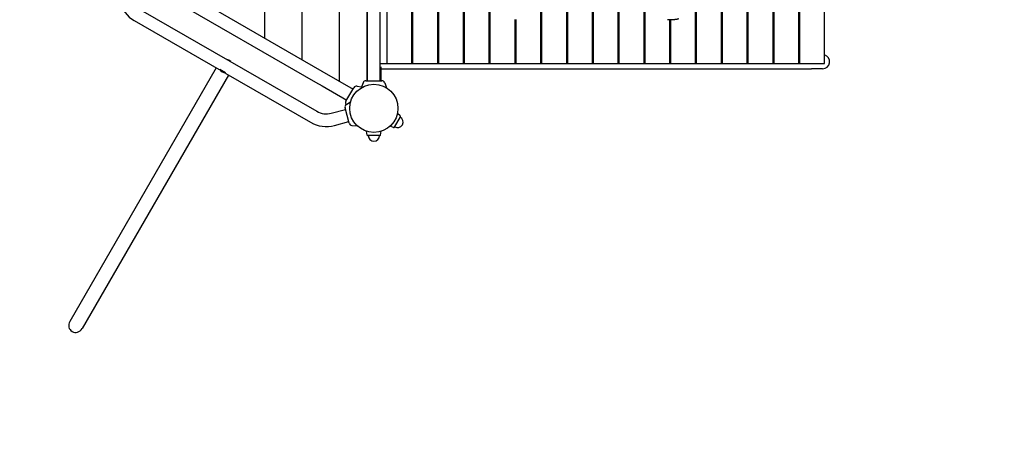
# Model space of a CAD drawing. Extents: x 4212 to 14172, y -12015 to -4418.
# Drawn here: x 8906 to 11539, y -9194 to -8080 of the extents above; entities that cross this region are included whole.
import ezdxf

# ---------------------------------------------------------------- set-up
doc = ezdxf.new("R2010")
doc.units = 0
doc.header["$MEASUREMENT"] = 0
doc.layers.get('DEFPOINTS').update_dxf_attribs({"linetype": 'CONTINUOUS'})
doc.layers.add('B', color=3, linetype='CONTINUOUS')
doc.layers.add('PV-3E30', color=7, linetype='CONTINUOUS')
doc.styles.add('KATALOG', font='swissl.ttf')
doc.dimstyles.new('KATALOG', dxfattribs={"dimscale": 200, "dimtxt": 1.75, "dimasz": 1, "dimexe": 0, "dimexo": 0, "dimgap": 0.3, "dimtad": 1, "dimlfac": 0.001, "dimzin": 0, "dimdsep": 46, "dimtxsty": 'KATALOG', "dimblk1": 'KATPFEIL', "dimblk2": 'KATPFEIL', "dimsah": 1, "dimcen": 1, "dimse1": 1, "dimse2": 1, "dimclrd": 256, "dimclre": 256, "dimclrt": 3, "dimadec": 0, "dimazin": 0, "dimtfac": 1, "dimtdec": 4, "dimtmove": 0, "dimatfit": 3, "dimldrblk": 'KATPFEIL', "dimfxl": 0, "dimtvp": 1, "dimtolj": 1, "dimtzin": 0, "dimarcsym": 0})

# ---------------------------------------------------------------- blocks, each defined once
blk = doc.blocks.new('KATPFEIL')
at = {"layer": 'B', "ltscale": 1000}
for p, q in [((0, -1), (0, 1)), ((-1, 0), (0, 0)), ((1, 0), (0, 0))]:
    blk.add_line(p, q, dxfattribs=at)
blk = doc.blocks.new('*D1')
at = {"layer": 'B', "lineweight": -2, "ltscale": 100}
blk.add_line((10871.7, -11217.9), (6615.2, -11217.9), dxfattribs=at)
at = {"layer": 'DEFPOINTS', "color": 0, "ltscale": 100}
for p in [(6415.2, -7797.9), (11071.7, -8192.9), (6415.2, -11217.9)]:
    blk.add_point(p, dxfattribs=at)
at = {"layer": 'B', "lineweight": -2, "ltscale": 100, "xscale": 200, "yscale": 200, "zscale": 200, "rotation": 180}
blk.add_blockref('KATPFEIL', (6415.2, -11217.9), dxfattribs=at)
at = {"layer": 'B', "lineweight": -2, "ltscale": 100, "xscale": 200, "yscale": 200, "zscale": 200}
blk.add_blockref('KATPFEIL', (11071.7, -11217.9), dxfattribs=at)
at = {"layer": 'B', "color": 3, "ltscale": 100, "insert": (8743.5, -10949), "char_height": 350, "attachment_point": 5, "style": 'KATALOG'}
blk.add_mtext('\\A1;4,65', dxfattribs=at)
blk = doc.blocks.new('*D2')
at = {"layer": 'B', "lineweight": -2, "ltscale": 100}
blk.add_line((12371.7, -11815.2), (4612, -11815.2), dxfattribs=at)
at = {"layer": 'DEFPOINTS', "color": 0, "ltscale": 100}
for p in [(12571.7, -7517.9), (4412, -8814.9), (4412, -11815.2)]:
    blk.add_point(p, dxfattribs=at)
at = {"layer": 'B', "lineweight": -2, "ltscale": 100, "xscale": 200, "yscale": 200, "zscale": 200, "rotation": 180}
blk.add_blockref('KATPFEIL', (4412, -11815.2), dxfattribs=at)
at = {"layer": 'B', "lineweight": -2, "ltscale": 100, "xscale": 200, "yscale": 200, "zscale": 200}
blk.add_blockref('KATPFEIL', (12571.7, -11815.2), dxfattribs=at)
at = {"layer": 'B', "color": 3, "ltscale": 100, "insert": (8491.9, -11546.3), "char_height": 350, "attachment_point": 5, "style": 'KATALOG'}
blk.add_mtext('\\A1;8,20', dxfattribs=at)
blk = doc.blocks.new('*D3')
at = {"layer": 'B', "lineweight": -2, "ltscale": 100}
blk.add_line((13371.7, -8717.6), (13371.7, -6318), dxfattribs=at)
at = {"layer": 'DEFPOINTS', "color": 0, "ltscale": 100}
for p in [(9056.2, -6118), (13371.7, -6118), (9051.6, -8917.6)]:
    blk.add_point(p, dxfattribs=at)
at = {"layer": 'B', "lineweight": -2, "ltscale": 100, "xscale": 200, "yscale": 200, "zscale": 200}
for p, rotation in [((13371.7, -6118), 90), ((13371.7, -8917.6), 270)]:
    blk.add_blockref('KATPFEIL', p, dxfattribs=dict(at, rotation=rotation))
at = {"layer": 'B', "color": 3, "ltscale": 100, "insert": (13102.9, -7517.9), "char_height": 350, "attachment_point": 5, "rotation": 90, "style": 'KATALOG'}
blk.add_mtext('\\A1;2,80', dxfattribs=at)
blk = doc.blocks.new('*D4')
at = {"layer": 'B', "lineweight": -2, "ltscale": 100}
blk.add_line((13971.7, -10217.1), (13971.7, -4818.1), dxfattribs=at)
at = {"layer": 'DEFPOINTS', "color": 0, "ltscale": 100}
for p in [(9031, -4618.1), (13971.7, -4618.1), (9004.3, -10417.1)]:
    blk.add_point(p, dxfattribs=at)
at = {"layer": 'B', "lineweight": -2, "ltscale": 100, "xscale": 200, "yscale": 200, "zscale": 200}
for p, rotation in [((13971.7, -4618.1), 90), ((13971.7, -10417.1), 270)]:
    blk.add_blockref('KATPFEIL', p, dxfattribs=dict(at, rotation=rotation))
at = {"layer": 'B', "color": 3, "ltscale": 100, "insert": (13702.9, -7517.9), "char_height": 350, "attachment_point": 5, "rotation": 90, "style": 'KATALOG'}
blk.add_mtext('\\A1;5,80', dxfattribs=at)

msp = doc.modelspace()

# ---------------------------------------------------------------- linework, layer by layer
at = {"layer": 'PV-3E30'}
for p, q in [((9760.227, -6790.963, -8620.547), (9760.227, -8244.893, -8620.547)), ((9833.727, -6791.928, -8620.547), (9833.727, -8243.928, -8620.547)), ((9835.727, -8243.928, -8620.547), (9835.727, -6791.928, -8620.547)), ((9869.727, -8243.928, -8620.547), (9869.727, -6791.928, -8620.547)), ((9887.375, -6837.928, -8620.547), (9887.375, -8197.928, -8620.547)), ((9954.55, -8197.928, -8620.547), (9954.55, -6837.928, -8620.547)), ((9956.346, -6837.928, -8620.547), (9956.346, -8197.928, -8620.547)), ((10092.492, -8197.928, -8620.547), (10092.492, -6837.928, -8620.547)), ((10094.288, -6837.928, -8620.547), (10094.288, -8197.928, -8620.547)), ((10161.463, -8197.928, -8620.547), (10161.463, -6837.928, -8620.547)), ((10163.259, -6837.928, -8620.547), (10163.259, -8197.928, -8620.547)), ((10299.405, -8197.928, -8620.547), (10299.405, -6837.928, -8620.547)), ((10301.201, -6837.928, -8620.547), (10301.201, -8197.928, -8620.547)), ((10368.376, -8197.928, -8620.547), (10368.376, -6837.928, -8620.547)), ((10370.172, -6837.928, -8620.547), (10370.172, -8197.928, -8620.547)), ((10506.318, -8197.928, -8620.547), (10506.318, -6837.928, -8620.547)), ((10508.114, -6837.928, -8620.547), (10508.114, -8197.928, -8620.547)), ((10575.289, -8197.928, -8620.547), (10575.289, -6837.928, -8620.547)), ((10577.085, -6837.928, -8620.547), (10577.085, -8197.928, -8620.547)), ((10713.231, -8197.928, -8620.547), (10713.231, -6837.928, -8620.547)), ((10715.027, -6837.928, -8620.547), (10715.027, -8197.928, -8620.547)), ((10782.202, -8197.928, -8620.547), (10782.202, -6837.928, -8620.547)), ((10783.997, -6837.928, -8620.547), (10783.997, -8197.928, -8620.547)), ((10920.144, -8197.928, -8620.547), (10920.144, -6837.928, -8620.547)), ((10921.939, -6837.928, -8620.547), (10921.939, -8197.928, -8620.547)), ((10989.115, -8197.928, -8620.547), (10989.115, -6837.928, -8620.547)), ((10990.91, -6837.928, -8620.547), (10990.91, -8197.928, -8620.547)), ((11058.086, -8197.928, -8620.547), (11058.086, -6837.928, -8620.547)), ((9660.227, -6848.698, -8620.547), (9660.227, -8187.158, -8620.547)), ((9560.227, -6906.433, -8620.547), (9560.227, -8129.423, -8620.547)), ((10023.521, -8197.928, -8620.547), (10023.521, -7877.071, -8620.547)), ((10025.317, -7877.636, -8620.547), (10025.317, -8197.928, -8620.547)), ((10437.347, -8197.928, -8620.547), (10437.347, -7877.071, -8620.547)), ((10439.143, -7877.636, -8620.547), (10439.143, -8197.928, -8620.547)), ((10851.173, -8197.928, -8620.547), (10851.173, -7877.071, -8620.547)), ((10852.968, -7877.636, -8620.547), (10852.968, -8197.928, -8620.547)), ((9315.633, -7988.206, -8620.547), (9714, -8218.204, -8620.547)), ((9298.633, -8017.651, -8620.547), (9697, -8247.649, -8620.547)), ((9229.043, -8053.684, -8620.547), (9700.59, -8325.932, -8620.547)), ((9212.043, -8083.129, -8620.547), (9438.908, -8214.11, -8620.547)), ((10230.434, -8197.928, -8620.547), (10230.434, -8080.011, -8620.547)), ((10232.23, -8080.011, -8620.547), (10232.23, -8197.928, -8620.547)), ((10638.293, -8080.457, -8620.547), (10657.385, -8080.457, -8620.547)), ((10644.26, -8197.928, -8620.547), (10644.26, -8080.457, -8620.547)), ((10646.056, -8080.457, -8620.547), (10646.056, -8197.928, -8620.547)), ((9431.362, -8209.753, -8620.547), (9039.495, -8888.487, -8620.547)), ((9455.678, -8222.608, -8620.547), (9440.981, -8214.122, -8620.547)), ((9869.727, -8197.928, -8620.547), (9887.375, -8197.928, -8620.547)), ((9871.727, -8206.363, -8620.547), (9871.727, -8243.928, -8620.547)), ((9871.727, -8211.928, -8620.547), (11023.437, -8211.928, -8620.547)), ((9887.375, -8197.928, -8620.547), (9954.55, -8197.928, -8620.547)), ((9954.55, -8197.928, -8620.547), (9956.346, -8197.928, -8620.547)), ((9956.346, -8197.928, -8620.547), (10023.521, -8197.928, -8620.547)), ((10023.521, -8197.928, -8620.547), (10025.317, -8197.928, -8620.547)), ((10025.317, -8197.928, -8620.547), (10092.492, -8197.928, -8620.547)), ((10092.492, -8197.928, -8620.547), (10094.288, -8197.928, -8620.547)), ((10094.288, -8197.928, -8620.547), (10161.463, -8197.928, -8620.547)), ((10161.463, -8197.928, -8620.547), (10163.259, -8197.928, -8620.547)), ((10163.259, -8197.928, -8620.547), (10230.434, -8197.928, -8620.547)), ((10230.434, -8197.928, -8620.547), (10232.23, -8197.928, -8620.547)), ((10232.23, -8197.928, -8620.547), (10299.405, -8197.928, -8620.547)), ((10299.405, -8197.928, -8620.547), (10301.201, -8197.928, -8620.547)), ((10301.201, -8197.928, -8620.547), (10368.376, -8197.928, -8620.547)), ((10368.376, -8197.928, -8620.547), (10370.172, -8197.928, -8620.547)), ((10370.172, -8197.928, -8620.547), (10437.347, -8197.928, -8620.547)), ((10437.347, -8197.928, -8620.547), (10439.143, -8197.928, -8620.547)), ((10439.143, -8197.928, -8620.547), (10506.318, -8197.928, -8620.547)), ((10506.318, -8197.928, -8620.547), (10508.114, -8197.928, -8620.547)), ((10508.114, -8197.928, -8620.547), (10575.289, -8197.928, -8620.547)), ((10575.289, -8197.928, -8620.547), (10577.085, -8197.928, -8620.547)), ((10577.085, -8197.928, -8620.547), (10644.26, -8197.928, -8620.547)), ((10644.26, -8197.928, -8620.547), (10646.056, -8197.928, -8620.547)), ((10646.056, -8197.928, -8620.547), (10713.231, -8197.928, -8620.547)), ((10713.231, -8197.928, -8620.547), (10715.027, -8197.928, -8620.547)), ((10715.027, -8197.928, -8620.547), (10782.202, -8197.928, -8620.547)), ((10782.202, -8197.928, -8620.547), (10783.997, -8197.928, -8620.547)), ((10783.997, -8197.928, -8620.547), (10851.173, -8197.928, -8620.547)), ((10851.173, -8197.928, -8620.547), (10852.968, -8197.928, -8620.547)), ((10852.968, -8197.928, -8620.547), (10920.144, -8197.928, -8620.547)), ((10920.144, -8197.928, -8620.547), (10921.939, -8197.928, -8620.547)), ((10921.939, -8197.928, -8620.547), (10989.115, -8197.928, -8620.547)), ((10989.115, -8197.928, -8620.547), (10990.91, -8197.928, -8620.547)), ((10990.91, -8197.928, -8620.547), (11058.086, -8197.928, -8620.547)), ((11052.727, -8211.928, -8620.547), (11023.437, -8211.928, -8620.547)), ((9464.271, -8228.753, -8620.547), (9072.404, -8907.487, -8620.547)), ((9456.725, -8224.396, -8620.547), (9683.59, -8355.377, -8620.547)), ((9714, -8218.204, -8620.547), (9797.141, -8266.205, -8620.547)), ((9697, -8247.649, -8620.547), (9714.323, -8257.65, -8620.547)), ((9714.323, -8257.65, -8620.547), (9780.141, -8295.65, -8620.547)), ((9778.141, -8299.114, -8620.547), (9799.141, -8262.741, -8620.547)), ((9807.978, -8258.62, -8620.547), (9819.676, -8260.683, -8620.547)), ((9823.739, -8249.521, -8620.547), (9818.809, -8263.066, -8620.547)), ((9831.727, -8243.928, -8620.547), (9873.727, -8243.928, -8620.547)), ((9881.714, -8249.521, -8620.547), (9886.644, -8263.066, -8620.547)), ((9786.683, -8357.365, -8620.547), (9775.813, -8316.796, -8620.547)), ((9779.148, -8307.633, -8620.547), (9790.955, -8299.366, -8620.547)), ((9738.531, -8330.927, -8620.547), (9776.848, -8320.66, -8620.547)), ((9908.01, -8368.175, -8620.547), (9923.883, -8340.681, -8620.547)), ((9923.483, -8338.189, -8620.547), (9915.816, -8331.342, -8620.547)), ((9747.331, -8363.768, -8620.547), (9785.648, -8353.501, -8620.547)), ((9794.153, -8363.633, -8620.547), (9808.512, -8364.889, -8620.547)), ((9905.652, -8369.074, -8620.547), (9895.888, -8365.858, -8620.547)), ((9834.895, -8389.336, -8620.547), (9832.798, -8379.272, -8620.547)), ((9868.6, -8390.928, -8620.547), (9836.853, -8390.928, -8620.547)), ((9870.558, -8389.336, -8620.547), (9872.655, -8379.272, -8620.547))]:
    msp.add_line(p, q, dxfattribs=at)
msp.add_circle((9852.727, -8317.928, -8620.547), 64.5, dxfattribs=at)
for centre, radius, start, end in [((9254.043, -8010.383, -8620.547), 84, 195, 240), ((11052.727, -8192.928, -8620.547), 19, 270, 73.617218), ((9806.502, -8266.991, -8620.547), 8.5, 80, 150), ((9831.727, -8252.428, -8620.547), 8.5, 90, 160), ((9873.727, -8252.428, -8620.547), 8.5, 20, 90), ((9784.023, -8314.596, -8620.547), 8.5, 125, 195), ((9785.502, -8303.364, -8620.547), 8.5, 150, 214.288867), ((9725.59, -8282.63, -8620.547), 50, 240, 285), ((9915.946, -8354.428, -8620.547), 15, 240, 60), ((9922.151, -8339.681, -8620.547), 2, 330, 48.231711), ((9725.59, -8282.63, -8620.547), 84, 240, 285), ((9794.894, -8355.165, -8620.547), 8.5, 195, 265), ((9906.278, -8367.175, -8620.547), 2, 251.768289, 330), ((9836.853, -8388.928, -8620.547), 2, 191.768289, 270), ((9852.727, -8390.928, -8620.547), 15, 180, 0), ((9868.6, -8388.928, -8620.547), 2, 270, 348.231711)]:
    msp.add_arc(centre, radius, start, end, dxfattribs=at)
for centre, major_axis, start_param, end_param in [((9456.316, -8204.53, -8620.547), (16.454, -9.5), 1.26022478, 1.88136787), ((9456.316, -8204.53, -8620.547), (16.454, -9.5), 4.24943425, 5.17534371), ((9055.949, -8897.987, -8620.547), (-10.11, -17.51), 4.71238898, 7.85398163)]:
    msp.add_ellipse(centre, major_axis=major_axis, ratio=0.93969262, start_param=start_param, end_param=end_param, dxfattribs=at)
msp.add_open_spline([(10667.346, -8078.323, -8620.547), (10665.412, -8079.084, -8620.547), (10663.439, -8079.681, -8620.547), (10661.438, -8080.111, -8620.547), (10659.416, -8080.37, -8620.547), (10657.385, -8080.457, -8620.547)], degree=1, dxfattribs=at)
for points, knots in [([(9440.981, -8214.122, -8620.547), (9440.875, -8214.304, -8620.547), (9440.731, -8214.42, -8620.547), (9440.382, -8214.544, -8620.547), (9440.179, -8214.552, -8620.547), (9439.735, -8214.481, -8620.547), (9439.495, -8214.401, -8620.547), (9439.135, -8214.235, -8620.547), (9439.022, -8214.175, -8620.547), (9438.908, -8214.11, -8620.547)], [0, 0, 0, 0, 1.84411062, 1.84411062, 3.68822124, 3.68822124, 5.53233187, 5.53233187, 6.36185648, 6.36185648, 6.36185648, 6.36185648]), ([(9456.725, -8224.396, -8620.547), (9456.611, -8224.33, -8620.547), (9456.503, -8224.262, -8620.547), (9456.179, -8224.034, -8620.547), (9455.99, -8223.866, -8620.547), (9455.706, -8223.517, -8620.547), (9455.611, -8223.337, -8620.547), (9455.544, -8222.973, -8620.547), (9455.572, -8222.79, -8620.547), (9455.678, -8222.608, -8620.547)], [-6.36185648, -6.36185648, -6.36185648, -6.36185648, -5.53233187, -5.53233187, -3.68822124, -3.68822124, -1.84411062, -1.84411062, 0, 0, 0, 0])]:
    msp.add_open_spline(points, degree=3, knots=knots, dxfattribs=at)

# ---------------------------------------------------------------- dimensions: what is measured, and where the dimension line sits
at = {"layer": 'B', "ltscale": 100}
for base, p1, p2, picture, middle in [((13971.727, -4618.135, -8620.547), (9004.28, -10417.064, -8620.547), (9031.003, -4618.135, -8620.547), '*D4', (13971.727, -7517.928, -8620.547)), ((13371.727, -6117.989, -8620.547), (9051.646, -8917.618, -8620.547), (9056.162, -6117.989, -8620.547), '*D3', (13371.727, -7517.928, -8620.547))]:
    dim = msp.add_linear_dim(base=base, p1=p1, p2=p2, angle=270, dimstyle='KATALOG', override={"dimrnd": 0.05, "dimdsep": 44, "dimtdec": 2}, dxfattribs=at)
    dim.commit()
    dim.dimension.update_dxf_attribs({"geometry": picture, "text_midpoint": middle, "dimtype": 160})
dim = msp.add_linear_dim(base=(4411.988, -11815.152, -8620.547), p1=(12571.727, -7517.928, -8620.547), p2=(4411.988, -8814.928, -8620.547), text='8,20', dimstyle='KATALOG', override={"dimrnd": 0.05, "dimdsep": 44, "dimtdec": 2}, dxfattribs=at)
dim.commit()
dim.dimension.update_dxf_attribs({"geometry": '*D2', "text_midpoint": (8491.857, -11546.293, -8620.547)})
dim = msp.add_linear_dim(base=(6415.239, -11217.872, -8620.547), p1=(11071.727, -8192.928, -8620.547), p2=(6415.239, -7797.928, -8620.547), dimstyle='KATALOG', override={"dimrnd": 0.05, "dimdsep": 44, "dimtdec": 2}, dxfattribs=at)
dim.commit()
dim.dimension.update_dxf_attribs({"geometry": '*D1', "text_midpoint": (8743.483, -10949.013, -8620.547)})

doc.saveas('drawing.dxf')
